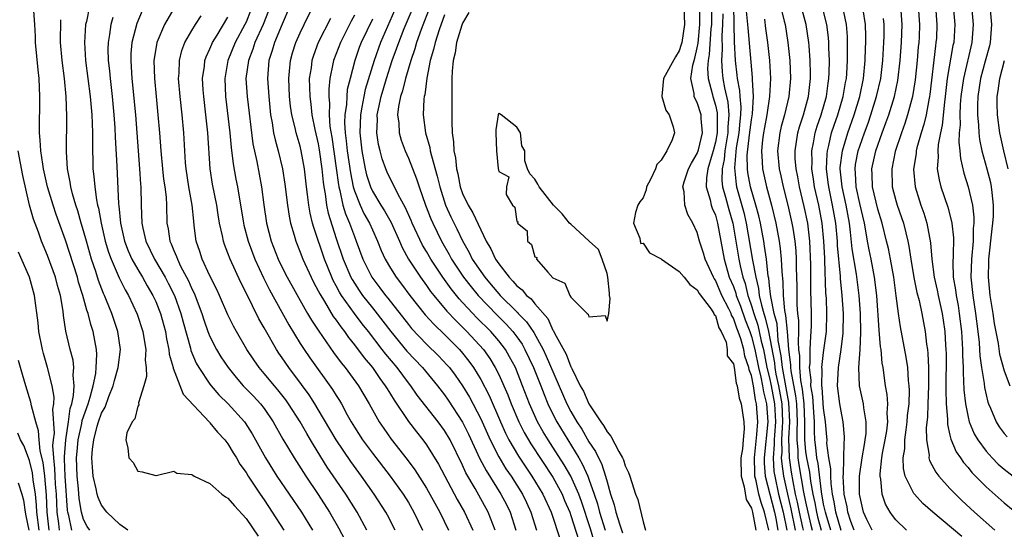
# Model space of a CAD drawing. Units: inches. Extents: x 2586000 to 2589000, y 1530000 to 1533000.
# Drawn here: x 2588374 to 2588483, y 1530629 to 1530686 of the extents above; entities that cross this region are included whole.
import ezdxf

# ---------------------------------------------------------------- set-up
doc = ezdxf.new("R2010")
doc.units = ezdxf.units.IN
doc.header["$MEASUREMENT"] = 0
doc.layers.add('LD25861530_2ft', color=9, linetype='Continuous')

msp = doc.modelspace()

# ---------------------------------------------------------------- linework, layer by layer
at = {"layer": 'LD25861530_2ft'}
for points, elevation in [([(2588381.68, 1530629), (2588381.4, 1530629.4), (2588381, 1530630.19), (2588380.77, 1530631), (2588380.51, 1530632.51), (2588380.43, 1530633.57), (2588380.28, 1530635), (2588380.23, 1530637), (2588380.28, 1530637.72), (2588380.41, 1530639), (2588380.81, 1530640.81), (2588380.86, 1530641.14), (2588381.5, 1530643), (2588381.73, 1530643.73), (2588382.06, 1530645), (2588382.34, 1530646.34), (2588382.4, 1530647), (2588382.47, 1530648.47), (2588382.42, 1530649), (2588382.06, 1530651), (2588381.79, 1530651.79), (2588381.5, 1530653), (2588381.36, 1530653.36), (2588380.92, 1530655), (2588380.45, 1530656.45), (2588380.31, 1530657), (2588379, 1530661.1), (2588377.97, 1530663.97), (2588377.62, 1530665), (2588377.02, 1530667), (2588376.57, 1530669), (2588376.47, 1530669.53), (2588376.25, 1530671), (2588376.2, 1530672.2), (2588376.11, 1530673), (2588376.1, 1530673.9), (2588376.17, 1530676.17), (2588376.17, 1530677), (2588376.06, 1530679), (2588375.95, 1530679.95), (2588375.68, 1530683), (2588375.67, 1530683.67), (2588375.6, 1530685), (2588375.49, 1530686.51)], 7558), ([(2588381.64, 1530687), (2588381.31, 1530685.31), (2588381.23, 1530685), (2588381.09, 1530683), (2588381.21, 1530681), (2588381.73, 1530677), (2588381.91, 1530675), (2588381.96, 1530674.04), (2588381.99, 1530673), (2588381.98, 1530671.98), (2588382.04, 1530669), (2588382.15, 1530668.15), (2588382.23, 1530667), (2588382.42, 1530665.58), (2588382.55, 1530665), (2588382.65, 1530664.65), (2588382.94, 1530663), (2588383.4, 1530661), (2588383.77, 1530659.77), (2588384.05, 1530659), (2588384.94, 1530656.94), (2588385.61, 1530655.61), (2588385.97, 1530655), (2588386.93, 1530652.93), (2588387.56, 1530651), (2588387.69, 1530650.31), (2588387.89, 1530649), (2588387.82, 1530647.82), (2588387.92, 1530647), (2588387.98, 1530646.02), (2588387.69, 1530645), (2588387.09, 1530643.09), (2588387.12, 1530642.88), (2588387, 1530642.72), (2588386.67, 1530641.33), (2588386.37, 1530641), (2588385.78, 1530639.78), (2588385.67, 1530639), (2588385.91, 1530638.09), (2588386.03, 1530637), (2588386.49, 1530636.49), (2588387, 1530635.55), (2588387.48, 1530635.48), (2588389, 1530635.05), (2588389.05, 1530635.05), (2588391, 1530635.54), (2588391.33, 1530635.33), (2588393, 1530635.19), (2588393.09, 1530635.09), (2588393.25, 1530635), (2588395, 1530634.18), (2588396.3, 1530633), (2588396.71, 1530632.71), (2588397, 1530632.57), (2588397.71, 1530631.71), (2588399, 1530630.31), (2588400.36, 1530628.36)], 7562), ([(2588387.5, 1530686.5), (2588386.89, 1530685.11), (2588386.34, 1530683), (2588386.24, 1530681.76), (2588386.22, 1530681), (2588386.29, 1530680.29), (2588386.36, 1530679), (2588386.75, 1530675), (2588387.05, 1530671), (2588387.21, 1530669), (2588387.32, 1530667.32), (2588387.35, 1530667), (2588387.39, 1530665), (2588387.46, 1530663), (2588387.57, 1530662.43), (2588387.9, 1530661), (2588388.84, 1530659), (2588390.03, 1530657), (2588390.37, 1530656.37), (2588391.07, 1530655), (2588391.78, 1530653), (2588392.03, 1530652.03), (2588392.83, 1530649.17), (2588392.9, 1530648.9), (2588393.49, 1530647.49), (2588393.77, 1530647), (2588395, 1530645.18), (2588395.14, 1530645), (2588396, 1530644), (2588397.01, 1530643), (2588398.82, 1530641), (2588398.9, 1530640.9), (2588399.68, 1530639.68), (2588401.14, 1530637), (2588402.42, 1530635), (2588403.79, 1530633), (2588405.13, 1530631), (2588406.38, 1530629)], 7566), ([(2588391, 1530686.75), (2588389.95, 1530685), (2588389.11, 1530683), (2588388.82, 1530681.18), (2588388.8, 1530681), (2588388.85, 1530679), (2588389.03, 1530677), (2588389.24, 1530675), (2588389.42, 1530673), (2588389.57, 1530671), (2588389.75, 1530669), (2588389.87, 1530667.87), (2588390, 1530667), (2588390.14, 1530665.86), (2588390.18, 1530665), (2588390.24, 1530663), (2588390.38, 1530662.38), (2588390.56, 1530661), (2588390.71, 1530660.71), (2588391, 1530659.96), (2588391.29, 1530659.29), (2588391.39, 1530659), (2588391.75, 1530658.25), (2588392.62, 1530656.62), (2588393, 1530655.72), (2588393.24, 1530655.24), (2588394.09, 1530653), (2588394.31, 1530652.31), (2588394.77, 1530651), (2588395, 1530650.44), (2588395.74, 1530649), (2588396.21, 1530648.21), (2588397.02, 1530647), (2588397.9, 1530645.9), (2588398.7, 1530645), (2588399.83, 1530643.83), (2588400.59, 1530643), (2588401, 1530642.47), (2588402.01, 1530641), (2588403.08, 1530639.08), (2588404.32, 1530637), (2588405.61, 1530635), (2588407, 1530632.94), (2588408.26, 1530631), (2588409.26, 1530629.26), (2588409.94, 1530627.94)], 7568), ([(2588399.51, 1530686.49), (2588399, 1530685.25), (2588398.88, 1530685), (2588397.81, 1530683), (2588396.99, 1530681), (2588396.64, 1530679), (2588396.73, 1530677), (2588397.22, 1530673), (2588397.37, 1530671.37), (2588397.57, 1530669.57), (2588397.88, 1530667.88), (2588398.05, 1530667), (2588398.72, 1530663), (2588398.77, 1530662.77), (2588399.24, 1530661), (2588399.98, 1530659), (2588400.93, 1530656.93), (2588401.6, 1530655.6), (2588403.73, 1530651.73), (2588405, 1530649.67), (2588405.43, 1530649), (2588406.07, 1530648.07), (2588408.59, 1530644.59), (2588409, 1530643.91), (2588409.36, 1530643.36), (2588409.57, 1530643), (2588410.21, 1530641.79), (2588410.65, 1530641), (2588411, 1530640.42), (2588411.91, 1530639), (2588413, 1530637.53), (2588414.98, 1530635), (2588416.42, 1530633), (2588417, 1530632.06), (2588417.61, 1530631), (2588418.57, 1530629)], 7574), ([(2588401.5, 1530686.5), (2588400.89, 1530685), (2588399.99, 1530683), (2588399.76, 1530682.24), (2588399.26, 1530681), (2588398.99, 1530679), (2588399.12, 1530677), (2588399.77, 1530671.77), (2588400.19, 1530669.81), (2588400.71, 1530667), (2588400.98, 1530665.02), (2588401.27, 1530663), (2588401.79, 1530661), (2588402.56, 1530659), (2588403, 1530658.09), (2588403.55, 1530657), (2588405.5, 1530653.5), (2588405.81, 1530653), (2588406.25, 1530652.25), (2588407.05, 1530651.05), (2588408.69, 1530648.69), (2588409.54, 1530647.54), (2588409.98, 1530647), (2588411.45, 1530645), (2588412.64, 1530643), (2588413.75, 1530641), (2588414.25, 1530640.25), (2588415.07, 1530639.07), (2588416.84, 1530636.84), (2588417.7, 1530635.7), (2588419, 1530633.66), (2588419.38, 1530633), (2588420.47, 1530631), (2588421.43, 1530629)], 7576), ([(2588403.86, 1530687), (2588403, 1530685.04), (2588402.16, 1530683), (2588401.91, 1530682.09), (2588401.54, 1530681), (2588401.37, 1530679), (2588401.51, 1530677), (2588401.72, 1530675), (2588401.9, 1530674.1), (2588402.06, 1530673), (2588402.21, 1530672.21), (2588402.55, 1530671), (2588403.03, 1530669), (2588403.31, 1530667.31), (2588403.6, 1530665), (2588403.78, 1530663.78), (2588403.94, 1530663), (2588404.33, 1530661.67), (2588404.51, 1530661), (2588405, 1530659.8), (2588405.29, 1530659), (2588406.2, 1530657), (2588406.47, 1530656.47), (2588407, 1530655.51), (2588407.16, 1530655.16), (2588407.69, 1530654.31), (2588408.67, 1530652.67), (2588409, 1530652.24), (2588409.5, 1530651.5), (2588409.9, 1530651), (2588410.35, 1530650.35), (2588411, 1530649.54), (2588412.08, 1530648.08), (2588413, 1530647), (2588413.81, 1530645.81), (2588414.43, 1530645), (2588414.64, 1530644.64), (2588415, 1530644.07), (2588415.4, 1530643.4), (2588417, 1530641.05), (2588417.88, 1530639.88), (2588418.6, 1530639), (2588419, 1530638.46), (2588420.34, 1530636.33), (2588422.4, 1530632.4), (2588423.21, 1530631), (2588424.13, 1530629)], 7578), ([(2588426.6, 1530629), (2588426.33, 1530629.67), (2588425.84, 1530631), (2588424.38, 1530633.62), (2588423.36, 1530635.37), (2588423, 1530636.2), (2588421.61, 1530639), (2588421, 1530640.03), (2588420.29, 1530641), (2588417.97, 1530643.97), (2588417.26, 1530645), (2588417, 1530645.31), (2588415.73, 1530647), (2588414.48, 1530648.48), (2588414.1, 1530649), (2588412.56, 1530651), (2588411.86, 1530651.86), (2588411, 1530653.01), (2588409.58, 1530655), (2588409.36, 1530655.36), (2588409, 1530656.05), (2588408.66, 1530656.66), (2588408.5, 1530657), (2588407.68, 1530659), (2588406.5, 1530662.5), (2588406.38, 1530663), (2588406.1, 1530664.1), (2588405.96, 1530665), (2588405.82, 1530666.18), (2588405.69, 1530667), (2588405.46, 1530669), (2588405.12, 1530671), (2588405, 1530671.52), (2588404.57, 1530673), (2588404.46, 1530673.54), (2588404.09, 1530675), (2588403.94, 1530675.94), (2588403.83, 1530677), (2588403.73, 1530679), (2588403.82, 1530679.82), (2588403.91, 1530681), (2588404.16, 1530681.84), (2588404.53, 1530683), (2588405, 1530684.06), (2588405.45, 1530685), (2588406.45, 1530687)], 7580), ([(2588415.45, 1530686.55), (2588413.9, 1530683), (2588413.18, 1530681), (2588412.21, 1530677.79), (2588412.05, 1530677), (2588411.84, 1530675.84), (2588411.67, 1530675), (2588411.6, 1530673), (2588411.84, 1530671), (2588412.21, 1530669), (2588412.36, 1530668.36), (2588412.79, 1530667), (2588413, 1530666.54), (2588413.94, 1530665), (2588414.35, 1530664.35), (2588415.08, 1530663.08), (2588416.01, 1530661), (2588416.3, 1530660.3), (2588417.02, 1530659.02), (2588418.32, 1530657), (2588419, 1530656.09), (2588419.44, 1530655.44), (2588419.8, 1530655), (2588421.26, 1530653.26), (2588422.23, 1530652.23), (2588423, 1530651.49), (2588423.48, 1530651), (2588425.31, 1530649), (2588426.01, 1530648.01), (2588426.62, 1530647), (2588427, 1530646.26), (2588428, 1530644), (2588428.38, 1530643), (2588429.22, 1530641), (2588429.81, 1530639.81), (2588430.55, 1530638.55), (2588433, 1530634.87), (2588434.01, 1530633), (2588434.3, 1530632.3), (2588434.87, 1530631), (2588435, 1530630.64), (2588435.86, 1530627.86)], 7588), ([(2588437.79, 1530627), (2588437.17, 1530629.17), (2588436.18, 1530632.18), (2588435.87, 1530633), (2588434.98, 1530635), (2588434.25, 1530636.25), (2588433, 1530638.2), (2588432.47, 1530639), (2588431.91, 1530639.91), (2588431.3, 1530641), (2588430.41, 1530643), (2588429.65, 1530645), (2588428.86, 1530647), (2588428.21, 1530648.21), (2588427.76, 1530649), (2588427, 1530649.98), (2588426.11, 1530651), (2588424.55, 1530652.55), (2588424.12, 1530653), (2588423, 1530654.23), (2588422.62, 1530654.62), (2588421.72, 1530655.72), (2588420.79, 1530657), (2588419.48, 1530659), (2588419, 1530659.85), (2588418.57, 1530660.57), (2588417.42, 1530663), (2588417.3, 1530663.3), (2588416.68, 1530664.68), (2588415.84, 1530666.16), (2588415.3, 1530667.3), (2588415, 1530667.85), (2588414.64, 1530668.64), (2588414.49, 1530669), (2588414.1, 1530670.1), (2588413.85, 1530671), (2588413.69, 1530671.69), (2588413.49, 1530673), (2588413.56, 1530674.44), (2588413.54, 1530675), (2588413.66, 1530675.66), (2588413.96, 1530677), (2588414.55, 1530679), (2588415.21, 1530681), (2588415.69, 1530682.31), (2588415.92, 1530683), (2588416.53, 1530684.53), (2588417.39, 1530686.61)], 7590), ([(2588419.41, 1530687), (2588418.42, 1530684.42), (2588417.9, 1530683), (2588417.72, 1530682.28), (2588417.27, 1530681), (2588416.66, 1530679), (2588416.34, 1530677.66), (2588416.11, 1530677), (2588415.9, 1530675.9), (2588415.8, 1530675), (2588415.92, 1530674.08), (2588415.97, 1530673), (2588416.19, 1530672.19), (2588416.63, 1530671), (2588417, 1530670.19), (2588417.9, 1530667.9), (2588418.19, 1530667), (2588418.87, 1530665), (2588419.47, 1530663.47), (2588419.68, 1530663), (2588420.67, 1530661), (2588421.52, 1530659.52), (2588421.78, 1530659), (2588423.1, 1530657), (2588423.94, 1530655.94), (2588424.72, 1530655), (2588426.81, 1530652.81), (2588427.82, 1530651.82), (2588428.56, 1530651), (2588429, 1530650.42), (2588429.59, 1530649.59), (2588429.91, 1530649), (2588430.87, 1530647), (2588431.65, 1530645), (2588432.02, 1530644.02), (2588432.44, 1530643), (2588433, 1530641.85), (2588433.43, 1530641), (2588435.88, 1530637), (2588436.29, 1530636.29), (2588436.87, 1530635), (2588437, 1530634.67), (2588437.59, 1530633), (2588437.94, 1530631.94), (2588438.16, 1530631), (2588438.79, 1530629)], 7592), ([(2588423.69, 1530686.31), (2588423, 1530685.15), (2588422.92, 1530684.92), (2588422.33, 1530683), (2588422.16, 1530681.84), (2588421.94, 1530681), (2588421.83, 1530679.83), (2588421.81, 1530679), (2588421.81, 1530677), (2588421.79, 1530674.21), (2588421.84, 1530673), (2588422, 1530672), (2588422.04, 1530671), (2588422.22, 1530670.22), (2588422.33, 1530669), (2588422.47, 1530668.47), (2588422.74, 1530667), (2588423, 1530666.28), (2588423.61, 1530665), (2588424.14, 1530664.14), (2588425, 1530662.24), (2588425.62, 1530661), (2588426.14, 1530660.14), (2588426.65, 1530659), (2588427, 1530658.5), (2588428.15, 1530657), (2588428.58, 1530656.58), (2588429, 1530656.07), (2588429.61, 1530655.61), (2588430.09, 1530655), (2588430.6, 1530654.6), (2588431, 1530654.07), (2588432.43, 1530652.43), (2588433, 1530651.16), (2588433.07, 1530651.07), (2588433.18, 1530650.82), (2588434.48, 1530648.48), (2588435, 1530647.1), (2588435.04, 1530647.04), (2588435.09, 1530646.91), (2588436.04, 1530645), (2588436.38, 1530644.38), (2588436.97, 1530643), (2588438.31, 1530641), (2588438.61, 1530640.61), (2588439, 1530639.88), (2588439.43, 1530639.43), (2588440.3, 1530637.7), (2588440.72, 1530637), (2588440.81, 1530636.81), (2588441, 1530636.12), (2588441.38, 1530635.38), (2588441.51, 1530635), (2588441.73, 1530634.27), (2588442.16, 1530633), (2588442.41, 1530632.41), (2588443, 1530629.94), (2588443.28, 1530629)], 7596), ([(2588447.5, 1530687), (2588447.57, 1530685), (2588447.29, 1530683), (2588447.23, 1530682.77), (2588447, 1530682.06), (2588446.58, 1530681.42), (2588445.26, 1530679), (2588445.06, 1530677.06), (2588445.07, 1530677), (2588445.52, 1530675.52), (2588445.9, 1530675), (2588446.34, 1530673.66), (2588446.49, 1530673), (2588446.22, 1530672.22), (2588445.62, 1530671), (2588445, 1530669.95), (2588444.52, 1530669.48), (2588444.37, 1530669), (2588443.82, 1530667.82), (2588443.38, 1530667), (2588443.32, 1530666.68), (2588443, 1530665.8), (2588442.65, 1530665.35), (2588442.43, 1530665), (2588442.16, 1530664.16), (2588441.94, 1530663), (2588442.65, 1530661.35), (2588442.67, 1530661), (2588442.76, 1530660.76), (2588443, 1530660.78), (2588443.71, 1530659.71), (2588445, 1530659.04), (2588445.04, 1530659), (2588447, 1530657.64), (2588447.55, 1530657), (2588448.19, 1530656.19), (2588449, 1530655.6), (2588449.21, 1530655.21), (2588450.54, 1530653.46), (2588450.85, 1530653), (2588450.87, 1530652.87), (2588451, 1530652.76), (2588451.39, 1530651.39), (2588451.65, 1530651), (2588452.19, 1530649.81), (2588452.31, 1530649), (2588452.31, 1530648.31), (2588453, 1530647.41), (2588453.08, 1530647), (2588453.3, 1530645.3), (2588453.42, 1530645), (2588453.63, 1530643.63), (2588453.85, 1530643), (2588454, 1530642), (2588454.17, 1530641), (2588454.21, 1530640.21), (2588454.07, 1530639), (2588454.01, 1530638.01), (2588453.84, 1530637), (2588453.85, 1530635), (2588454.21, 1530633.79), (2588454.41, 1530632.41), (2588455, 1530631.43), (2588455.12, 1530631), (2588455.47, 1530629)], 7598), ([(2588456.93, 1530629), (2588456.45, 1530631), (2588456.06, 1530632.06), (2588455.83, 1530633), (2588455.53, 1530634.47), (2588455.39, 1530635), (2588455.36, 1530635.36), (2588455.34, 1530637), (2588455.61, 1530639.61), (2588455.7, 1530641), (2588455.57, 1530643), (2588455.45, 1530643.45), (2588455.22, 1530645), (2588455, 1530646.13), (2588454.76, 1530646.76), (2588454.73, 1530647), (2588454.27, 1530648.27), (2588454.14, 1530649), (2588453.81, 1530650.19), (2588453.53, 1530651), (2588453.38, 1530651.38), (2588453, 1530652.48), (2588452.8, 1530652.8), (2588452.74, 1530653), (2588452.49, 1530653.51), (2588451.73, 1530655), (2588451, 1530656.67), (2588450.86, 1530656.86), (2588450.78, 1530657), (2588449.87, 1530659), (2588449.69, 1530659.69), (2588449.26, 1530661), (2588449, 1530661.96), (2588448.52, 1530663), (2588447.94, 1530663.94), (2588447.63, 1530665), (2588447.55, 1530666.45), (2588447.41, 1530667), (2588447.56, 1530667.56), (2588448.03, 1530669), (2588448.36, 1530669.64), (2588449, 1530670.71), (2588449.13, 1530671.13), (2588449.56, 1530673), (2588449.43, 1530674.57), (2588449.43, 1530675), (2588449, 1530676.36), (2588448.76, 1530676.76), (2588448.67, 1530677), (2588448.66, 1530677.34), (2588448.27, 1530679), (2588448.5, 1530680.5), (2588448.73, 1530681.27), (2588449, 1530682.41), (2588449.09, 1530682.91), (2588449.29, 1530685), (2588449.28, 1530687)], 7600), ([(2588450.58, 1530687), (2588450.56, 1530685), (2588450.51, 1530684.51), (2588450.33, 1530681.67), (2588450.2, 1530681), (2588450.12, 1530680.12), (2588450.19, 1530679), (2588450.65, 1530677.35), (2588450.72, 1530677), (2588451, 1530676.06), (2588451.2, 1530675.2), (2588451.21, 1530675), (2588451.19, 1530674.8), (2588451.19, 1530673), (2588451, 1530671.95), (2588450.76, 1530671), (2588450.64, 1530670.64), (2588450.17, 1530669), (2588450.01, 1530668.01), (2588449.98, 1530667), (2588450.43, 1530665.57), (2588450.55, 1530665), (2588450.65, 1530664.65), (2588451, 1530663.89), (2588451.25, 1530663), (2588451.97, 1530659), (2588452.55, 1530657), (2588453, 1530655.97), (2588453.26, 1530655.26), (2588453.32, 1530655), (2588453.79, 1530653.79), (2588454.29, 1530652.29), (2588454.81, 1530651), (2588455, 1530650.45), (2588455.37, 1530649), (2588455.78, 1530647), (2588456.04, 1530645.96), (2588456.23, 1530645), (2588456.33, 1530644.33), (2588456.66, 1530643), (2588456.8, 1530641), (2588456.42, 1530637), (2588456.42, 1530636.42), (2588456.53, 1530635), (2588457.56, 1530631), (2588457.71, 1530630.29), (2588457.94, 1530629)], 7602), ([(2588451.83, 1530686.17), (2588451.81, 1530685), (2588451.73, 1530683.73), (2588451.76, 1530682.24), (2588451.67, 1530681), (2588451.74, 1530679.74), (2588451.83, 1530679), (2588452.03, 1530677.97), (2588452.39, 1530676.39), (2588452.51, 1530675), (2588452.39, 1530673.61), (2588452.39, 1530673), (2588452.05, 1530671), (2588451.96, 1530670.04), (2588451.74, 1530669), (2588451.71, 1530667.71), (2588451.79, 1530667), (2588452.12, 1530665.88), (2588452.49, 1530664.49), (2588452.94, 1530663), (2588453.28, 1530661), (2588453.59, 1530659), (2588453.74, 1530658.26), (2588454.05, 1530657), (2588454.3, 1530656.3), (2588454.6, 1530655), (2588454.71, 1530654.71), (2588455, 1530653.84), (2588455.25, 1530653), (2588455.7, 1530651.7), (2588455.86, 1530651), (2588456.08, 1530649.92), (2588456.32, 1530649), (2588456.72, 1530647), (2588457, 1530645.88), (2588457.19, 1530645), (2588457.56, 1530643), (2588457.65, 1530641), (2588457.54, 1530639.54), (2588457.51, 1530639), (2588457.52, 1530638.48), (2588457.41, 1530637), (2588457.5, 1530635.5), (2588457.58, 1530635), (2588458.01, 1530633), (2588458.52, 1530631), (2588458.92, 1530629)], 7604), ([(2588453.03, 1530687), (2588453.08, 1530683.08), (2588453.18, 1530681), (2588453.39, 1530679.39), (2588453.42, 1530679), (2588453.69, 1530677.69), (2588453.72, 1530677), (2588453.84, 1530675.84), (2588453.8, 1530675), (2588453.7, 1530674.3), (2588453.59, 1530673), (2588453.32, 1530671.32), (2588453.11, 1530669.11), (2588453.29, 1530667.29), (2588453.35, 1530667), (2588454.16, 1530664.16), (2588454.43, 1530663), (2588455.1, 1530658.9), (2588455.47, 1530657), (2588455.78, 1530655.78), (2588455.86, 1530655), (2588456.1, 1530653.9), (2588456.37, 1530653), (2588456.53, 1530652.53), (2588456.88, 1530651), (2588457.54, 1530647.54), (2588457.59, 1530647), (2588457.72, 1530646.28), (2588458, 1530645), (2588458.36, 1530643), (2588458.45, 1530641), (2588458.4, 1530640.4), (2588458.33, 1530639), (2588458.36, 1530637.64), (2588458.31, 1530637), (2588458.35, 1530636.35), (2588458.55, 1530635), (2588458.98, 1530633), (2588459.37, 1530631.37), (2588459.85, 1530629)], 7606), ([(2588460.77, 1530629), (2588460.71, 1530629.29), (2588460.33, 1530631), (2588460.11, 1530632.11), (2588459.9, 1530633), (2588459.62, 1530634.38), (2588459.44, 1530635.44), (2588459.22, 1530637), (2588459.16, 1530639.16), (2588459.25, 1530641), (2588459.15, 1530643.15), (2588458.43, 1530647), (2588458.3, 1530648.3), (2588457.98, 1530650.02), (2588457.84, 1530651.84), (2588457.53, 1530653), (2588457.14, 1530654.86), (2588457.12, 1530655.12), (2588457, 1530656.11), (2588456.92, 1530656.92), (2588456.87, 1530657.13), (2588456.67, 1530659), (2588456.46, 1530660.46), (2588456.37, 1530661), (2588456, 1530663), (2588455.82, 1530663.82), (2588455.5, 1530665), (2588454.9, 1530667), (2588454.6, 1530668.6), (2588454.56, 1530669), (2588454.53, 1530670.53), (2588454.77, 1530672.78), (2588455, 1530674.44), (2588455.11, 1530675.11), (2588455.23, 1530677), (2588455.11, 1530678.89), (2588455.11, 1530679.11), (2588454.62, 1530684.62), (2588454.61, 1530685), (2588454.47, 1530686.47)], 7608), ([(2588458.23, 1530687), (2588458.64, 1530685.36), (2588458.72, 1530685), (2588459.05, 1530683), (2588459.26, 1530681), (2588459.33, 1530679), (2588459.15, 1530677), (2588458.68, 1530675), (2588458.31, 1530673.69), (2588458.14, 1530673), (2588457.89, 1530671), (2588458.07, 1530669), (2588458.25, 1530668.25), (2588458.51, 1530667), (2588459.03, 1530665), (2588459.49, 1530663), (2588459.57, 1530662.43), (2588459.81, 1530661), (2588459.92, 1530659.92), (2588459.96, 1530659), (2588459.96, 1530658.04), (2588460.02, 1530656.02), (2588460.03, 1530653.97), (2588460.12, 1530653), (2588460.21, 1530652.21), (2588460.21, 1530651), (2588460.17, 1530649.83), (2588460.23, 1530649), (2588460.32, 1530648.32), (2588460.32, 1530647), (2588460.44, 1530645.56), (2588460.63, 1530644.63), (2588460.8, 1530643), (2588460.88, 1530641), (2588460.88, 1530639), (2588461, 1530637.71), (2588461.09, 1530637), (2588461.43, 1530635.43), (2588461.54, 1530634.45), (2588461.81, 1530633), (2588462.02, 1530632.02), (2588462.2, 1530631), (2588462.35, 1530630.35), (2588462.72, 1530629)], 7612), ([(2588463.81, 1530629), (2588463.27, 1530630.73), (2588463.19, 1530631), (2588463, 1530631.89), (2588462.76, 1530633.24), (2588462.38, 1530636.38), (2588462.25, 1530637), (2588462.15, 1530638.15), (2588462.04, 1530639), (2588461.98, 1530639.98), (2588461.98, 1530641), (2588461.92, 1530642.08), (2588461.79, 1530643.79), (2588461.59, 1530645), (2588461.61, 1530645.61), (2588461.43, 1530647), (2588461.49, 1530647.49), (2588461.5, 1530649), (2588461.57, 1530650.43), (2588461.63, 1530651), (2588461.64, 1530651.64), (2588461.64, 1530653), (2588461.59, 1530655.59), (2588461.59, 1530658.41), (2588461.47, 1530661), (2588461.24, 1530663), (2588460.85, 1530664.85), (2588460.32, 1530667), (2588460.13, 1530668.13), (2588459.95, 1530669), (2588459.86, 1530670.14), (2588459.84, 1530671), (2588460.01, 1530672.01), (2588460.15, 1530673), (2588460.33, 1530673.67), (2588460.77, 1530675), (2588461.31, 1530677), (2588461.53, 1530679), (2588461.54, 1530679.54), (2588461.52, 1530681), (2588461.39, 1530682.61), (2588461.37, 1530683), (2588461.05, 1530685), (2588460.52, 1530687)], 7614), ([(2588464.96, 1530628.96), (2588464.34, 1530631), (2588464.16, 1530632.16), (2588463.98, 1530633), (2588463.82, 1530634.18), (2588463.78, 1530635), (2588463.79, 1530635.79), (2588463.57, 1530637), (2588463.37, 1530638.63), (2588463.38, 1530639), (2588463.35, 1530639.35), (2588463.21, 1530641), (2588463, 1530642.51), (2588462.82, 1530644.82), (2588462.8, 1530645), (2588462.83, 1530646.83), (2588462.81, 1530647), (2588463, 1530648.67), (2588463.3, 1530651), (2588463.35, 1530653), (2588463.31, 1530654.69), (2588463.26, 1530655.26), (2588463.15, 1530658.85), (2588463.12, 1530659.12), (2588463.03, 1530661), (2588462.84, 1530663), (2588462.45, 1530665), (2588462, 1530667), (2588461.88, 1530667.88), (2588461.71, 1530669), (2588461.73, 1530669.73), (2588461.7, 1530671), (2588461.89, 1530671.89), (2588462.07, 1530673), (2588462.28, 1530673.72), (2588462.73, 1530675), (2588463.31, 1530677), (2588463.5, 1530678.5), (2588463.58, 1530679), (2588463.62, 1530679.62), (2588463.64, 1530681), (2588463.58, 1530682.42), (2588463.58, 1530683), (2588463.53, 1530683.53), (2588463.34, 1530685), (2588462.84, 1530687)], 7616), ([(2588466.4, 1530629), (2588466.03, 1530629.97), (2588465.68, 1530631), (2588465.59, 1530631.59), (2588465.28, 1530633), (2588465.17, 1530635), (2588465.19, 1530635.19), (2588465.28, 1530638.72), (2588465.33, 1530639), (2588465.33, 1530639.33), (2588465.18, 1530641), (2588465, 1530641.78), (2588464.79, 1530643), (2588464.55, 1530645), (2588464.64, 1530647), (2588464.95, 1530649), (2588465.17, 1530650.83), (2588465.19, 1530653), (2588465.06, 1530655), (2588464.88, 1530656.88), (2588464.88, 1530657.12), (2588464.54, 1530660.54), (2588464.52, 1530661), (2588464.34, 1530663), (2588463.98, 1530665), (2588463.56, 1530667), (2588463.51, 1530667.51), (2588463.33, 1530669), (2588463.38, 1530670.62), (2588463.43, 1530671), (2588463.58, 1530671.58), (2588463.88, 1530673), (2588464.15, 1530673.85), (2588464.56, 1530675), (2588465.18, 1530677), (2588465.43, 1530678.57), (2588465.52, 1530679), (2588465.57, 1530679.57), (2588465.64, 1530681), (2588465.64, 1530682.36), (2588465.66, 1530683), (2588465.64, 1530683.64), (2588465.53, 1530685), (2588465.09, 1530687.09)], 7618), ([(2588468.39, 1530629), (2588467.8, 1530630.2), (2588467.43, 1530631), (2588467.34, 1530631.34), (2588466.98, 1530633), (2588466.97, 1530635), (2588467.26, 1530637), (2588467.52, 1530638.48), (2588467.62, 1530639), (2588467.71, 1530639.71), (2588467.73, 1530641), (2588467.45, 1530642.55), (2588467.42, 1530643), (2588466.99, 1530645), (2588466.91, 1530647), (2588467.04, 1530649), (2588467.12, 1530650.88), (2588467.07, 1530653), (2588466.93, 1530655), (2588466.64, 1530657.36), (2588466.17, 1530660.17), (2588465.99, 1530662.01), (2588465.86, 1530663), (2588465.49, 1530665), (2588465.04, 1530667), (2588464.85, 1530669), (2588464.85, 1530669.15), (2588465.08, 1530671), (2588465.67, 1530673), (2588466.38, 1530675), (2588467, 1530677), (2588467.41, 1530679), (2588467.61, 1530681), (2588467.65, 1530682.35), (2588467.69, 1530683), (2588467.69, 1530683.69), (2588467.63, 1530685), (2588467.38, 1530686.62)], 7620), ([(2588478.32, 1530628.32), (2588475.09, 1530631), (2588473.98, 1530631.98), (2588473.05, 1530633), (2588473, 1530633.07), (2588472.05, 1530635), (2588471.84, 1530635.84), (2588471.82, 1530637), (2588471.98, 1530638.02), (2588471.99, 1530639), (2588472.13, 1530640.13), (2588472.27, 1530641), (2588472.31, 1530641.69), (2588472.46, 1530643), (2588472.51, 1530644.51), (2588472.48, 1530645), (2588472.41, 1530645.59), (2588472.32, 1530647), (2588472.16, 1530648.16), (2588471.5, 1530651.5), (2588471.28, 1530653), (2588471.04, 1530654.96), (2588470.77, 1530657), (2588470.42, 1530659), (2588470.18, 1530660.18), (2588469.98, 1530661), (2588469.47, 1530663), (2588469, 1530664.54), (2588468.42, 1530667), (2588468.39, 1530668.39), (2588468.35, 1530669), (2588468.8, 1530671), (2588469.5, 1530673), (2588469.91, 1530674.09), (2588470.22, 1530675), (2588470.84, 1530677), (2588471.22, 1530678.78), (2588471.49, 1530681), (2588471.63, 1530683), (2588471.69, 1530685), (2588471.57, 1530687)], 7624), ([(2588473.49, 1530687), (2588473.62, 1530685), (2588473.57, 1530683.57), (2588473.54, 1530683), (2588473.48, 1530682.52), (2588473.37, 1530681), (2588473.15, 1530678.85), (2588472.85, 1530677), (2588472.31, 1530675), (2588471.99, 1530674.01), (2588471.61, 1530673), (2588470.94, 1530670.94), (2588470.54, 1530669), (2588470.6, 1530667), (2588471, 1530665.49), (2588471.15, 1530665), (2588471.63, 1530663.63), (2588471.84, 1530663), (2588472.09, 1530661.91), (2588472.34, 1530661), (2588472.45, 1530660.45), (2588472.67, 1530659), (2588472.99, 1530656.99), (2588473.33, 1530655.33), (2588473.58, 1530654.42), (2588473.88, 1530653), (2588474.26, 1530651), (2588474.4, 1530649.6), (2588474.5, 1530649), (2588474.56, 1530648.56), (2588474.61, 1530647), (2588474.61, 1530645.39), (2588474.62, 1530645), (2588474.56, 1530643), (2588474.49, 1530641.51), (2588474.36, 1530640.36), (2588474.38, 1530639), (2588474.68, 1530637.32), (2588474.67, 1530637), (2588474.74, 1530636.74), (2588475, 1530636.26), (2588475.42, 1530635.42), (2588475.75, 1530635), (2588477, 1530633.64), (2588477.61, 1530633), (2588478.31, 1530632.31), (2588479.71, 1530631), (2588481.98, 1530629)], 7626), ([(2588475.39, 1530687), (2588475.56, 1530685), (2588475.49, 1530683.49), (2588475.45, 1530683), (2588475.39, 1530682.61), (2588474.77, 1530677.23), (2588474.73, 1530677), (2588474.65, 1530676.65), (2588474.36, 1530675), (2588474.11, 1530673.9), (2588473.8, 1530673), (2588473.32, 1530671.32), (2588473.25, 1530671), (2588473.24, 1530670.76), (2588472.95, 1530668.95), (2588473.14, 1530667), (2588473.78, 1530665), (2588474.1, 1530664.1), (2588474.43, 1530663), (2588474.83, 1530660.83), (2588474.98, 1530659), (2588475.25, 1530657), (2588475.59, 1530655.59), (2588475.69, 1530655), (2588476.14, 1530653), (2588476.26, 1530652.26), (2588476.44, 1530651), (2588476.51, 1530649.49), (2588476.55, 1530649), (2588476.57, 1530648.57), (2588476.54, 1530644.54), (2588476.58, 1530643), (2588476.72, 1530641.28), (2588476.71, 1530640.71), (2588477, 1530639.54), (2588477.09, 1530639.09), (2588477.68, 1530637.68), (2588478.16, 1530637), (2588478.49, 1530636.49), (2588479, 1530635.93), (2588479.41, 1530635.41), (2588481, 1530633.79), (2588483, 1530632.02), (2588485, 1530630.42)], 7628), ([(2588477.37, 1530687), (2588477.55, 1530685), (2588477.41, 1530683), (2588477.33, 1530682.67), (2588476.7, 1530679), (2588476.47, 1530677), (2588476.38, 1530676.37), (2588476.14, 1530673.86), (2588475.94, 1530673), (2588475.69, 1530671.69), (2588475.65, 1530671), (2588475.69, 1530670.31), (2588475.59, 1530669), (2588475.79, 1530667.79), (2588475.99, 1530667), (2588476.75, 1530664.75), (2588477.17, 1530663.17), (2588477.2, 1530663), (2588477.38, 1530661.38), (2588477.36, 1530659.36), (2588477.31, 1530658.69), (2588477.37, 1530657), (2588477.61, 1530655.61), (2588477.67, 1530655), (2588477.89, 1530653.89), (2588478.03, 1530653), (2588478.28, 1530651), (2588478.4, 1530649), (2588478.39, 1530648.39), (2588478.45, 1530647), (2588478.45, 1530646.45), (2588478.54, 1530644.54), (2588478.71, 1530643), (2588479, 1530641.53), (2588479.14, 1530641), (2588479.69, 1530639.69), (2588480.08, 1530639), (2588481, 1530637.74), (2588481.67, 1530637), (2588482.33, 1530636.33), (2588483, 1530635.75), (2588485, 1530634.22)], 7630), ([(2588479.4, 1530687), (2588479.57, 1530685), (2588479.41, 1530683), (2588478.48, 1530679), (2588478.21, 1530677), (2588478.13, 1530676.13), (2588478.08, 1530675), (2588478.11, 1530673.89), (2588478.02, 1530673), (2588477.97, 1530671.97), (2588478.09, 1530671), (2588478.15, 1530670.15), (2588478.53, 1530668.53), (2588479.01, 1530667), (2588479.48, 1530665), (2588479.65, 1530663.65), (2588479.64, 1530663), (2588479.58, 1530662.42), (2588479.57, 1530661), (2588479.39, 1530659), (2588479.32, 1530657), (2588479.52, 1530655), (2588479.83, 1530653), (2588480.08, 1530651), (2588480.22, 1530649.78), (2588480.28, 1530649), (2588480.31, 1530648.31), (2588480.49, 1530647), (2588480.77, 1530645.23), (2588480.81, 1530644.81), (2588481.18, 1530643.18), (2588481.25, 1530643), (2588481.48, 1530642.52), (2588482.12, 1530641), (2588482.46, 1530640.46), (2588483, 1530639.72), (2588483.33, 1530639.33)], 7632), ([(2588481.43, 1530687), (2588481.59, 1530685), (2588481.44, 1530683), (2588481.36, 1530682.64), (2588480.91, 1530680.91), (2588480.39, 1530679), (2588480.09, 1530677), (2588480.04, 1530676.04), (2588480.04, 1530675), (2588480.16, 1530673.84), (2588480.19, 1530673), (2588480.27, 1530672.27), (2588480.54, 1530671), (2588481.08, 1530669), (2588481.48, 1530667.48), (2588481.58, 1530667), (2588481.62, 1530666.38), (2588481.8, 1530665), (2588481.78, 1530663.78), (2588481.71, 1530663), (2588481.62, 1530662.38), (2588481.27, 1530659), (2588481.27, 1530658.73), (2588481.22, 1530657), (2588481.42, 1530655), (2588481.75, 1530653), (2588481.9, 1530651.9), (2588482.32, 1530649.68), (2588482.49, 1530648.49), (2588483, 1530646.66), (2588483.64, 1530645)], 7634), ([(2588385.89, 1530629), (2588385, 1530629.63), (2588383.56, 1530631), (2588383, 1530631.76), (2588382.63, 1530632.63), (2588382.52, 1530633), (2588382.41, 1530633.59), (2588382.08, 1530635), (2588381.97, 1530635.97), (2588381.93, 1530637), (2588381.99, 1530637.99), (2588382.14, 1530639), (2588382.52, 1530640.52), (2588382.66, 1530641), (2588383, 1530641.98), (2588383.38, 1530642.62), (2588383.79, 1530643.79), (2588384.29, 1530645), (2588384.43, 1530645.57), (2588384.84, 1530647), (2588385.08, 1530649), (2588384.79, 1530651), (2588384.12, 1530653), (2588383.55, 1530654.45), (2588383.32, 1530655), (2588383.21, 1530655.21), (2588382.66, 1530656.66), (2588382.35, 1530657.65), (2588381.89, 1530659), (2588381.31, 1530661), (2588381, 1530662.13), (2588380.74, 1530663), (2588380.36, 1530664.36), (2588380.13, 1530665), (2588379.77, 1530666.23), (2588379.58, 1530667), (2588379.52, 1530667.52), (2588379.22, 1530669), (2588379.1, 1530670.9), (2588379.16, 1530674.84), (2588379.08, 1530677), (2588378.87, 1530679), (2588378.61, 1530681), (2588378.45, 1530683), (2588378.48, 1530685.52)], 7560), ([(2588384.23, 1530685.77), (2588384.03, 1530685), (2588383.88, 1530683.88), (2588383.71, 1530683), (2588383.69, 1530682.31), (2588383.72, 1530681), (2588383.86, 1530679.86), (2588383.94, 1530679), (2588384.18, 1530677), (2588384.37, 1530675), (2588384.47, 1530673.53), (2588384.51, 1530672.51), (2588384.69, 1530669.31), (2588384.88, 1530665.12), (2588384.91, 1530664.91), (2588385.09, 1530663), (2588385.54, 1530661), (2588385.94, 1530659.94), (2588386.36, 1530659), (2588387, 1530657.86), (2588387.52, 1530657), (2588388.05, 1530656.05), (2588388.69, 1530655), (2588389, 1530654.31), (2588389.38, 1530653.38), (2588389.52, 1530653), (2588390.06, 1530651), (2588390.18, 1530650.18), (2588390.45, 1530649), (2588390.49, 1530648.49), (2588390.92, 1530647), (2588390.93, 1530646.93), (2588392.05, 1530644.05), (2588394.95, 1530640.95), (2588395, 1530640.91), (2588395.85, 1530639.85), (2588396.66, 1530639), (2588397, 1530638.56), (2588397.58, 1530637.58), (2588397.95, 1530637), (2588398.32, 1530636.32), (2588399, 1530635.39), (2588399.23, 1530635), (2588400.56, 1530633), (2588401, 1530632.37), (2588401.91, 1530631), (2588403.19, 1530629)], 7564), ([(2588412.39, 1530629), (2588411.31, 1530631), (2588410.05, 1530633), (2588408, 1530636), (2588406.47, 1530638.47), (2588406.16, 1530639), (2588405.72, 1530639.72), (2588404.99, 1530641), (2588403.71, 1530643), (2588403.42, 1530643.42), (2588402.54, 1530644.54), (2588402.14, 1530645), (2588401, 1530646.37), (2588400.46, 1530647), (2588399.86, 1530647.86), (2588399.1, 1530649), (2588397.94, 1530651), (2588397.61, 1530651.61), (2588397, 1530652.85), (2588396.06, 1530655), (2588395.72, 1530655.72), (2588395, 1530657.16), (2588394.15, 1530659), (2588393.87, 1530659.87), (2588393.47, 1530661), (2588393.27, 1530662.73), (2588393.2, 1530663.2), (2588393.04, 1530665), (2588392.68, 1530667), (2588392.37, 1530669), (2588392.31, 1530669.69), (2588392.12, 1530673), (2588391.94, 1530675), (2588391.71, 1530677), (2588391.53, 1530679), (2588391.58, 1530679.58), (2588391.61, 1530681), (2588391.89, 1530682.11), (2588392.22, 1530683), (2588393, 1530684.33), (2588393.41, 1530685), (2588394.04, 1530685.96)], 7570), ([(2588415.51, 1530629), (2588414.66, 1530630.66), (2588414.48, 1530631), (2588413.2, 1530633), (2588411.79, 1530635), (2588410.6, 1530636.6), (2588409, 1530639), (2588407, 1530642.38), (2588406.62, 1530643), (2588405.98, 1530643.98), (2588405.15, 1530645.15), (2588403.73, 1530647), (2588403, 1530648.08), (2588402.62, 1530648.62), (2588402.37, 1530649), (2588401.14, 1530651.14), (2588401, 1530651.42), (2588400.42, 1530652.42), (2588399, 1530655.28), (2588398.42, 1530656.42), (2588397.24, 1530659), (2588397, 1530659.66), (2588396.62, 1530660.62), (2588396.49, 1530661), (2588396.39, 1530661.61), (2588396.06, 1530663), (2588395.9, 1530663.9), (2588395.75, 1530665), (2588395.3, 1530667.3), (2588395.03, 1530669), (2588394.76, 1530673), (2588394.55, 1530675), (2588394.31, 1530677), (2588394.26, 1530677.74), (2588394.19, 1530679), (2588394.39, 1530680.39), (2588394.44, 1530681), (2588394.58, 1530681.42), (2588395, 1530682.3), (2588395.2, 1530682.8), (2588395.29, 1530683), (2588395.81, 1530683.81), (2588397, 1530685.78)], 7572), ([(2588408.35, 1530685.65), (2588407.01, 1530683), (2588406.46, 1530681.54), (2588406.29, 1530681), (2588406.2, 1530680.2), (2588406.01, 1530679), (2588406.05, 1530678.05), (2588406.06, 1530677), (2588406.17, 1530676.17), (2588406.3, 1530675), (2588406.63, 1530673.37), (2588407, 1530671.76), (2588407.12, 1530671.12), (2588407.4, 1530669), (2588407.53, 1530667.53), (2588407.61, 1530667), (2588407.76, 1530666.24), (2588407.93, 1530665), (2588408.11, 1530664.11), (2588409, 1530661.29), (2588409.77, 1530659), (2588410.62, 1530657), (2588410.75, 1530656.75), (2588411.54, 1530655.54), (2588411.92, 1530655), (2588413, 1530653.62), (2588413.28, 1530653.28), (2588415.04, 1530651), (2588416.82, 1530648.82), (2588418.54, 1530647), (2588420.22, 1530645), (2588421, 1530644), (2588421.41, 1530643.41), (2588423, 1530640.98), (2588423.65, 1530639.65), (2588424.92, 1530636.92), (2588425.6, 1530635.6), (2588427.25, 1530633), (2588427.85, 1530631.85), (2588428.27, 1530631), (2588428.88, 1530629)], 7582), ([(2588411, 1530686.01), (2588410.65, 1530685.35), (2588409.45, 1530683), (2588408.68, 1530681), (2588408.62, 1530680.62), (2588408.29, 1530679), (2588408.17, 1530677.83), (2588408.18, 1530677), (2588408.25, 1530676.25), (2588408.21, 1530675), (2588408.29, 1530673.71), (2588408.5, 1530672.5), (2588409, 1530669.07), (2588409.23, 1530667.23), (2588409.27, 1530667), (2588409.39, 1530666.61), (2588409.74, 1530665), (2588410.02, 1530664.02), (2588410.47, 1530663), (2588411, 1530661.5), (2588411.2, 1530661), (2588411.94, 1530659), (2588412.94, 1530657), (2588413.84, 1530655.84), (2588414.46, 1530655), (2588414.71, 1530654.71), (2588417, 1530651.76), (2588417.34, 1530651.34), (2588419, 1530649.6), (2588420.32, 1530648.32), (2588421.29, 1530647.29), (2588421.53, 1530647), (2588422.17, 1530646.17), (2588423, 1530645), (2588423.75, 1530643.75), (2588425, 1530641.35), (2588426.05, 1530639), (2588427, 1530637.14), (2588427.8, 1530635.8), (2588428.36, 1530635), (2588429.62, 1530633), (2588430.07, 1530632.07), (2588430.56, 1530631), (2588431.17, 1530629)], 7584), ([(2588413, 1530685.59), (2588411.76, 1530683), (2588411.55, 1530682.45), (2588411.04, 1530681), (2588410.52, 1530679), (2588410.22, 1530677.78), (2588410.16, 1530677), (2588410.12, 1530676.12), (2588409.94, 1530675), (2588409.91, 1530674.09), (2588409.98, 1530673), (2588410.11, 1530672.11), (2588410.22, 1530671), (2588410.56, 1530668.56), (2588410.87, 1530667), (2588411, 1530666.58), (2588411.64, 1530665), (2588412.07, 1530664.07), (2588412.69, 1530663), (2588413, 1530662.25), (2588413.57, 1530661), (2588413.97, 1530659.97), (2588414.41, 1530659), (2588415, 1530658), (2588415.63, 1530657), (2588416.23, 1530656.23), (2588417.15, 1530655), (2588418.85, 1530652.85), (2588419.8, 1530651.8), (2588421, 1530650.66), (2588422.64, 1530649), (2588423, 1530648.59), (2588423.7, 1530647.7), (2588424.2, 1530647), (2588425, 1530645.68), (2588425.93, 1530643.93), (2588427.19, 1530641), (2588427.75, 1530639.75), (2588428.13, 1530639), (2588429.19, 1530637.19), (2588429.99, 1530635.99), (2588430.68, 1530635), (2588431.9, 1530633), (2588432.81, 1530631), (2588433.86, 1530627.86)], 7586), ([(2588421, 1530686.07), (2588420.39, 1530684.39), (2588419.94, 1530683), (2588419.79, 1530682.21), (2588419.42, 1530681), (2588419.04, 1530679.04), (2588418.81, 1530677.19), (2588418.75, 1530677), (2588418.71, 1530676.71), (2588418.64, 1530675), (2588418.9, 1530673), (2588419.38, 1530671.38), (2588419.42, 1530671), (2588419.54, 1530670.46), (2588420.19, 1530668.19), (2588420.46, 1530667), (2588421.1, 1530665), (2588421.7, 1530663.7), (2588422.37, 1530662.37), (2588423, 1530661.02), (2588423.73, 1530659.73), (2588424.07, 1530659), (2588425, 1530657.63), (2588425.45, 1530657), (2588426.17, 1530656.17), (2588427, 1530655.17), (2588427.15, 1530655), (2588429, 1530653.17), (2588429.1, 1530653.1), (2588429.17, 1530653), (2588430.08, 1530652.08), (2588430.88, 1530650.88), (2588431.92, 1530649), (2588432.27, 1530648.27), (2588434.55, 1530643), (2588435, 1530642.14), (2588435.65, 1530641), (2588436.19, 1530640.19), (2588437, 1530638.77), (2588437.72, 1530637.72), (2588438.05, 1530637), (2588438.38, 1530636.38), (2588438.83, 1530635), (2588439, 1530634.35), (2588439.4, 1530633), (2588439.8, 1530631.8), (2588439.98, 1530631), (2588440.41, 1530629.59), (2588440.72, 1530628.72)], 7594), ([(2588456.43, 1530685.57), (2588456.56, 1530684.56), (2588456.79, 1530683), (2588457, 1530681), (2588457.1, 1530679), (2588457.01, 1530677), (2588456.71, 1530675), (2588456.43, 1530673.57), (2588456.33, 1530673), (2588456.22, 1530672.22), (2588456.1, 1530671), (2588456.2, 1530669.8), (2588456.22, 1530669), (2588456.66, 1530667), (2588457.21, 1530665), (2588457.7, 1530663), (2588458.08, 1530661), (2588458.2, 1530660.2), (2588458.31, 1530659), (2588458.35, 1530657.65), (2588458.48, 1530656.48), (2588458.52, 1530655), (2588458.67, 1530653.33), (2588458.79, 1530652.79), (2588458.95, 1530651), (2588459.09, 1530649), (2588459.32, 1530647.32), (2588459.31, 1530647), (2588459.35, 1530646.65), (2588459.89, 1530643.89), (2588459.98, 1530643), (2588460.07, 1530641), (2588460.02, 1530640.02), (2588460.02, 1530639), (2588460.13, 1530637.87), (2588460.15, 1530637), (2588460.25, 1530636.25), (2588460.78, 1530633.22), (2588461, 1530632.14), (2588461.24, 1530631), (2588461.58, 1530629.58), (2588461.74, 1530629)], 7610), ([(2588472.18, 1530629), (2588471, 1530630.15), (2588470.63, 1530630.64), (2588470.38, 1530631), (2588469.87, 1530631.87), (2588469.49, 1530633), (2588469.34, 1530634.66), (2588469.26, 1530635), (2588469.25, 1530635.25), (2588469.46, 1530637), (2588469.54, 1530637.54), (2588469.83, 1530639), (2588469.99, 1530639.99), (2588470.11, 1530641), (2588470.05, 1530641.95), (2588470.11, 1530643), (2588470.04, 1530644.04), (2588469.86, 1530645), (2588469.59, 1530647), (2588469.49, 1530647.49), (2588469.36, 1530649), (2588469.3, 1530649.3), (2588469.14, 1530651.14), (2588468.9, 1530655), (2588468.65, 1530657), (2588468.27, 1530659), (2588468.04, 1530660.04), (2588467.86, 1530661), (2588467.64, 1530662.36), (2588467.51, 1530663), (2588467, 1530665.17), (2588466.6, 1530667), (2588466.53, 1530668.53), (2588466.48, 1530669), (2588466.53, 1530669.47), (2588466.83, 1530671), (2588467, 1530671.53), (2588467.52, 1530673), (2588467.93, 1530674.07), (2588468.24, 1530675), (2588468.87, 1530677), (2588469.32, 1530679), (2588469.56, 1530681), (2588469.68, 1530683), (2588469.7, 1530683.7), (2588469.7, 1530685), (2588469.65, 1530685.65)], 7622), ([(2588483.44, 1530669), (2588482.95, 1530671), (2588482.53, 1530673), (2588482.27, 1530675), (2588482.23, 1530676.23), (2588482.23, 1530677), (2588482.35, 1530677.65), (2588482.52, 1530679), (2588483.05, 1530681)], 7636), ([(2588379.7, 1530629), (2588379.35, 1530630.65), (2588379.25, 1530631), (2588379.22, 1530631.22), (2588378.95, 1530635), (2588378.9, 1530636.9), (2588378.89, 1530637.11), (2588379.02, 1530639), (2588379.32, 1530641), (2588379.52, 1530642.48), (2588379.69, 1530643), (2588379.9, 1530643.9), (2588379.97, 1530645), (2588379.84, 1530646.16), (2588379.92, 1530647), (2588379.84, 1530647.84), (2588379.51, 1530649), (2588379.05, 1530651.05), (2588378.79, 1530652.79), (2588378.74, 1530653.26), (2588378.43, 1530655), (2588378.1, 1530656.1), (2588377.88, 1530657), (2588377, 1530659.43), (2588376.35, 1530661), (2588375.99, 1530662.01), (2588375.45, 1530663.45), (2588375.02, 1530665), (2588374.26, 1530668.26), (2588373.75, 1530671)], 7556), ([(2588378.34, 1530629), (2588378.25, 1530629.75), (2588378.08, 1530631), (2588378.02, 1530632.02), (2588377.99, 1530633), (2588377.9, 1530634.1), (2588377.84, 1530635), (2588377.82, 1530635.82), (2588377.7, 1530637), (2588377.61, 1530638.39), (2588377.66, 1530639), (2588377.76, 1530639.76), (2588377.58, 1530642.42), (2588377.7, 1530643), (2588377.74, 1530643.74), (2588377.52, 1530645), (2588377.02, 1530647.02), (2588376.55, 1530648.55), (2588376.43, 1530649), (2588376.04, 1530651), (2588375.96, 1530651.96), (2588375.56, 1530655), (2588374.99, 1530657), (2588373.79, 1530659.79)], 7554), ([(2588377.2, 1530629), (2588376.98, 1530631), (2588376.9, 1530632.9), (2588376.69, 1530635), (2588376.51, 1530636.51), (2588376.19, 1530637.81), (2588376.08, 1530639), (2588376.02, 1530640.02), (2588375.7, 1530641), (2588375.23, 1530642.77), (2588375.17, 1530643.17), (2588374.6, 1530645), (2588374.23, 1530646.23), (2588373.79, 1530647.79)], 7552), ([(2588376.07, 1530629), (2588375.82, 1530631), (2588375.79, 1530631.79), (2588375.67, 1530633), (2588375.42, 1530634.58), (2588375.34, 1530635.34), (2588375, 1530636.72), (2588374.37, 1530638.37), (2588374.01, 1530639), (2588373.73, 1530639.73)], 7550), ([(2588373.76, 1530634.24), (2588374.16, 1530633), (2588374.34, 1530632.34), (2588374.52, 1530631), (2588374.61, 1530630.61), (2588374.92, 1530629)], 7548)]:
    msp.add_lwpolyline(points, dxfattribs=dict(at, elevation=elevation))
at = {"layer": 'LD25861530_2ft', "elevation": 7598}
msp.add_lwpolyline([(2588434.01, 1530664.01), (2588433.06, 1530665), (2588431.47, 1530667), (2588431.32, 1530667.32), (2588431, 1530667.86), (2588430.44, 1530668.44), (2588430.2, 1530669), (2588429.88, 1530669.88), (2588429.88, 1530671), (2588429.57, 1530671.57), (2588429.42, 1530673), (2588429, 1530673.62), (2588427.26, 1530675), (2588427.09, 1530675.09), (2588427, 1530675.16), (2588426.94, 1530675), (2588426.68, 1530673.32), (2588426.66, 1530673), (2588426.77, 1530671), (2588426.95, 1530669.05), (2588427, 1530668.73), (2588428.12, 1530668.12), (2588427.86, 1530667), (2588427.82, 1530666.18), (2588428.54, 1530665), (2588428.78, 1530664.78), (2588429, 1530663.18), (2588429.15, 1530663.15), (2588429.09, 1530663), (2588430.15, 1530662.15), (2588430.19, 1530661), (2588430.62, 1530660.62), (2588431, 1530659.28), (2588431.21, 1530659.21), (2588431.19, 1530659), (2588432.43, 1530657.57), (2588433, 1530656.96), (2588434.34, 1530656.34), (2588434.88, 1530655), (2588435, 1530654.82), (2588436.79, 1530653), (2588436.91, 1530652.91), (2588437, 1530652.64), (2588438.79, 1530652.79), (2588439, 1530652.15), (2588439.19, 1530653), (2588439.35, 1530654.65), (2588439.27, 1530655), (2588439.26, 1530655.26), (2588439.09, 1530657), (2588439, 1530657.41), (2588438.45, 1530659), (2588438.07, 1530660.07), (2588437.03, 1530661), (2588435, 1530662.87), (2588434.84, 1530663)], close=True, dxfattribs=at)

doc.saveas('drawing.dxf')
